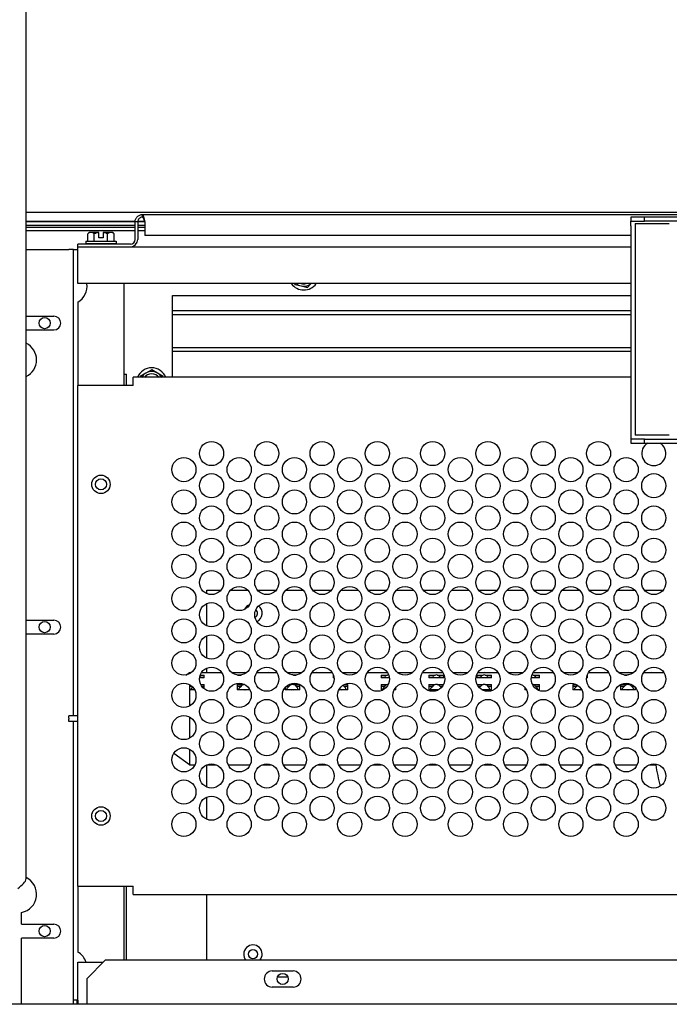
# Model space of a CAD drawing. Units: inches. Extents: x -1 to 275, y -173 to 171.
# Drawn here: x 181 to 190, y -137 to -124 of the extents above; entities that cross this region are included whole.
import ezdxf

# ---------------------------------------------------------------- set-up
doc = ezdxf.new("R2010")
doc.units = ezdxf.units.IN
doc.header["$LTSCALE"] = 16.666667
doc.header["$MEASUREMENT"] = 0
doc.layers.add('Symbols(Dexter)', color=7, linetype='Continuous', lineweight=20)
doc.layers.add('Visible Edges(Dexter)', color=7, linetype='Continuous', lineweight=25)

# ---------------------------------------------------------------- blocks, each defined once
blk = doc.blocks.new('A$C5DA20FC6')
at = {"layer": 'Visible Edges(Dexter)'}
for p, q in [((7.658, 29.729), (7.658, 42.929)), ((7.658, 38.769), (27.077, 38.769)), ((7.658, 38.644), (9.137, 38.644)), ((9.137, 38.643), (7.658, 38.643)), ((9.137, 38.4), (9.137, 38.641)), ((9.173, 38.641), (9.137, 38.641)), ((9.173, 38.644), (9.266, 38.644)), ((9.266, 38.643), (9.173, 38.643)), ((9.173, 38.641), (9.173, 38.4)), ((9.235, 38.703), (9.235, 38.739)), ((9.235, 38.739), (25.735, 38.739)), ((9.267, 38.641), (9.267, 38.453)), ((16.048, 38.701), (15.86, 38.701)), ((15.86, 38.701), (15.86, 38.649)), ((15.86, 38.649), (16.048, 38.649)), ((15.86, 38.587), (15.86, 38.649)), ((15.919, 38.618), (16.321, 38.618)), ((15.919, 38.618), (15.919, 35.743)), ((16.048, 38.649), (16.048, 38.701)), ((18.923, 38.701), (16.048, 38.701)), ((18.923, 38.649), (16.048, 38.649)), ((16.321, 38.618), (16.383, 38.618)), ((7.658, 38.596), (9.137, 38.596)), ((9.137, 38.563), (7.658, 38.563)), ((9.137, 38.516), (7.658, 38.516)), ((8.493, 38.377), (8.493, 38.477)), ((8.538, 38.497), (8.517, 38.497)), ((8.643, 38.497), (8.538, 38.497)), ((8.583, 38.377), (8.583, 38.477)), ((8.643, 38.497), (8.643, 38.494)), ((8.643, 38.425), (8.643, 38.494)), ((8.703, 38.494), (8.703, 38.497)), ((8.808, 38.497), (8.703, 38.497)), ((8.703, 38.494), (8.703, 38.425)), ((8.763, 38.377), (8.763, 38.477)), ((8.829, 38.497), (8.808, 38.497)), ((8.853, 38.377), (8.853, 38.477)), ((9.173, 38.596), (9.267, 38.596)), ((9.267, 38.563), (9.173, 38.563)), ((9.267, 38.516), (9.173, 38.516)), ((15.86, 38.587), (15.86, 35.753)), ((8.466, 38.377), (8.88, 38.377)), ((8.466, 38.377), (8.466, 38.346)), ((8.466, 38.346), (8.88, 38.346)), ((8.578, 38.346), (8.578, 38.337)), ((8.703, 38.425), (8.643, 38.425)), ((8.768, 38.346), (8.768, 38.337)), ((8.88, 38.377), (8.88, 38.346)), ((15.86, 38.453), (9.267, 38.453)), ((7.658, 38.266), (8.236, 38.266)), ((8.299, 38.266), (8.236, 38.266)), ((8.299, 31.939), (8.299, 38.266)), ((8.299, 38.266), (8.36, 38.266)), ((9.074, 38.337), (8.36, 38.337)), ((8.36, 38.301), (8.36, 38.337)), ((8.36, 38.203), (8.36, 38.301)), ((8.36, 38.301), (15.86, 38.301)), ((8.36, 37.801), (8.36, 38.203)), ((15.86, 37.801), (8.36, 37.801)), ((8.985, 37.801), (8.985, 36.419)), ((11.297, 37.801), (11.301, 37.79)), ((11.301, 37.79), (11.388, 37.77)), ((11.388, 37.77), (11.476, 37.749)), ((11.476, 37.749), (11.517, 37.793)), ((11.515, 37.795), (11.509, 37.801)), ((11.515, 37.795), (11.517, 37.793)), ((11.525, 37.801), (11.517, 37.793)), ((8.36, 37.549), (8.36, 36.419)), ((9.643, 37.641), (15.86, 37.641)), ((9.643, 36.53), (9.643, 37.641)), ((15.86, 37.431), (9.643, 37.431)), ((7.658, 37.359), (8.034, 37.359)), ((9.643, 37.383), (15.86, 37.383)), ((8.034, 37.172), (7.658, 37.172)), ((15.86, 36.931), (9.643, 36.931)), ((9.643, 36.883), (15.86, 36.883)), ((9.361, 36.633), (9.283, 36.588)), ((9.439, 36.588), (9.361, 36.633)), ((8.985, 36.574), (9.021, 36.574)), ((9.021, 36.419), (9.021, 36.574)), ((9.11, 36.419), (9.11, 36.53)), ((15.86, 36.53), (9.11, 36.53)), ((9.283, 36.588), (9.205, 36.543)), ((9.205, 36.543), (9.205, 36.53)), ((9.517, 36.543), (9.439, 36.588)), ((9.517, 36.53), (9.517, 36.543)), ((9.11, 36.419), (8.36, 36.419)), ((8.36, 29.625), (8.36, 36.419)), ((15.86, 35.753), (15.86, 35.69)), ((15.86, 35.69), (15.86, 35.638)), ((16.048, 35.69), (15.86, 35.69)), ((16.321, 35.743), (15.919, 35.743)), ((16.048, 35.638), (16.048, 35.69)), ((16.048, 35.69), (18.923, 35.69)), ((16.383, 35.743), (16.321, 35.743)), ((15.86, 35.638), (16.048, 35.638)), ((16.048, 35.638), (18.923, 35.638)), ((10.11, 33.594), (10.11, 33.641)), ((10.11, 33.641), (10.299, 33.641)), ((10.429, 33.641), (10.667, 33.641)), ((10.798, 33.641), (11.049, 33.641)), ((11.179, 33.641), (11.417, 33.641)), ((11.548, 33.641), (11.799, 33.641)), ((11.929, 33.641), (12.167, 33.641)), ((12.298, 33.641), (12.549, 33.641)), ((12.679, 33.641), (12.917, 33.641)), ((13.048, 33.641), (13.299, 33.641)), ((13.429, 33.641), (13.667, 33.641)), ((13.798, 33.641), (14.049, 33.641)), ((14.179, 33.641), (14.417, 33.641)), ((14.548, 33.641), (14.799, 33.641)), ((14.929, 33.641), (15.167, 33.641)), ((15.298, 33.641), (15.549, 33.641)), ((15.679, 33.641), (15.917, 33.641)), ((16.048, 33.641), (16.299, 33.641)), ((10.11, 33.157), (10.11, 33.46)), ((7.658, 33.234), (8.034, 33.234)), ((8.034, 33.047), (7.658, 33.047)), ((10.11, 32.719), (10.11, 33.022)), ((9.825, 32.491), (9.873, 32.524)), ((9.873, 32.524), (9.873, 32.522)), ((9.873, 32.522), (9.873, 32.507)), ((9.898, 32.522), (9.873, 32.522)), ((10.014, 32.471), (10.023, 32.458)), ((10.019, 32.491), (10.073, 32.491)), ((10.073, 32.522), (10.035, 32.522)), ((10.073, 32.522), (10.073, 32.524)), ((10.073, 32.524), (10.198, 32.524)), ((10.073, 32.451), (10.073, 32.491)), ((10.11, 32.524), (10.11, 32.585)), ((10.198, 32.524), (10.198, 32.522)), ((10.284, 32.522), (10.198, 32.522)), ((10.311, 32.522), (10.284, 32.522)), ((10.311, 32.522), (10.311, 32.522)), ((10.446, 32.524), (10.523, 32.524)), ((10.523, 32.524), (10.523, 32.522)), ((10.609, 32.522), (10.523, 32.522)), ((10.524, 32.491), (10.573, 32.491)), ((10.636, 32.522), (10.609, 32.522)), ((10.648, 32.522), (10.636, 32.522)), ((10.787, 32.524), (10.848, 32.524)), ((10.848, 32.524), (10.848, 32.522)), ((10.934, 32.522), (10.848, 32.522)), ((10.961, 32.522), (10.934, 32.522)), ((11.048, 32.522), (10.961, 32.522)), ((11.048, 32.522), (11.048, 32.524)), ((11.048, 32.524), (11.06, 32.524)), ((11.259, 32.522), (11.199, 32.522)), ((11.286, 32.522), (11.259, 32.522)), ((11.373, 32.522), (11.286, 32.522)), ((11.286, 32.491), (11.323, 32.491)), ((11.373, 32.522), (11.373, 32.524)), ((11.373, 32.524), (11.4, 32.524)), ((11.584, 32.522), (11.535, 32.522)), ((11.611, 32.522), (11.584, 32.522)), ((11.698, 32.522), (11.611, 32.522)), ((11.698, 32.522), (11.698, 32.524)), ((11.698, 32.524), (11.81, 32.524)), ((11.823, 32.491), (11.823, 32.451)), ((11.823, 32.491), (11.827, 32.491)), ((12.023, 32.522), (11.949, 32.522)), ((12.023, 32.522), (12.023, 32.524)), ((12.023, 32.524), (12.148, 32.524)), ((12.148, 32.524), (12.148, 32.522)), ((12.348, 32.522), (12.285, 32.522)), ((12.348, 32.522), (12.348, 32.524)), ((12.348, 32.524), (12.473, 32.524)), ((12.473, 32.524), (12.473, 32.522)), ((12.559, 32.522), (12.473, 32.522)), ((12.473, 32.491), (12.473, 32.451)), ((12.473, 32.491), (12.559, 32.491)), ((12.523, 32.458), (12.535, 32.474)), ((12.561, 32.522), (12.559, 32.522)), ((12.696, 32.524), (12.798, 32.524)), ((12.798, 32.524), (12.798, 32.522)), ((12.884, 32.522), (12.798, 32.522)), ((12.898, 32.522), (12.884, 32.522)), ((13.037, 32.524), (13.123, 32.524)), ((13.123, 32.524), (13.123, 32.522)), ((13.209, 32.522), (13.123, 32.522)), ((13.123, 32.491), (13.123, 32.451)), ((13.123, 32.491), (13.209, 32.491)), ((13.173, 32.458), (13.185, 32.474)), ((13.236, 32.522), (13.209, 32.522)), ((13.311, 32.522), (13.236, 32.522)), ((13.236, 32.491), (13.323, 32.491)), ((13.261, 32.474), (13.273, 32.458)), ((13.323, 32.451), (13.323, 32.491)), ((13.446, 32.524), (13.448, 32.524)), ((13.448, 32.524), (13.448, 32.523)), ((13.534, 32.522), (13.449, 32.522)), ((13.561, 32.522), (13.534, 32.522)), ((13.648, 32.522), (13.561, 32.522)), ((13.648, 32.522), (13.648, 32.524)), ((13.648, 32.524), (13.65, 32.524)), ((13.773, 32.491), (13.773, 32.451)), ((13.773, 32.491), (13.859, 32.491)), ((13.859, 32.522), (13.785, 32.522)), ((13.823, 32.458), (13.835, 32.474)), ((13.886, 32.522), (13.859, 32.522)), ((13.973, 32.522), (13.886, 32.522)), ((13.886, 32.491), (13.973, 32.491)), ((13.911, 32.474), (13.923, 32.458)), ((13.973, 32.522), (13.973, 32.524)), ((13.973, 32.524), (14.06, 32.524)), ((13.973, 32.451), (13.973, 32.491)), ((14.211, 32.522), (14.199, 32.522)), ((14.298, 32.522), (14.211, 32.522)), ((14.298, 32.522), (14.298, 32.524)), ((14.298, 32.524), (14.4, 32.524)), ((14.536, 32.522), (14.535, 32.522)), ((14.623, 32.522), (14.536, 32.522)), ((14.536, 32.491), (14.623, 32.491)), ((14.561, 32.474), (14.573, 32.458)), ((14.623, 32.522), (14.623, 32.524)), ((14.623, 32.524), (14.748, 32.524)), ((14.623, 32.451), (14.623, 32.491)), ((14.748, 32.524), (14.748, 32.522)), ((14.811, 32.522), (14.748, 32.522)), ((14.948, 32.523), (14.948, 32.524)), ((14.948, 32.524), (15.073, 32.524)), ((15.073, 32.524), (15.073, 32.522)), ((15.148, 32.522), (15.073, 32.522)), ((15.269, 32.491), (15.273, 32.491)), ((15.273, 32.451), (15.273, 32.491)), ((15.287, 32.524), (15.398, 32.524)), ((15.398, 32.524), (15.398, 32.522)), ((15.484, 32.522), (15.398, 32.522)), ((15.511, 32.522), (15.484, 32.522)), ((15.561, 32.522), (15.511, 32.522)), ((15.696, 32.524), (15.723, 32.524)), ((15.723, 32.524), (15.723, 32.522)), ((15.809, 32.522), (15.723, 32.522)), ((15.774, 32.491), (15.809, 32.491)), ((15.836, 32.522), (15.809, 32.522)), ((15.898, 32.522), (15.836, 32.522)), ((16.037, 32.524), (16.048, 32.524)), ((16.048, 32.524), (16.048, 32.522)), ((16.134, 32.522), (16.048, 32.522)), ((16.161, 32.522), (16.134, 32.522)), ((16.248, 32.522), (16.161, 32.522)), ((16.248, 32.522), (16.248, 32.524)), ((16.248, 32.524), (16.31, 32.524)), ((9.873, 32.361), (9.873, 32.288)), ((9.873, 32.361), (9.873, 32.361)), ((9.873, 32.361), (9.873, 32.361)), ((9.908, 32.337), (9.873, 32.337)), ((10.073, 32.451), (10.01, 32.451)), ((10.073, 32.458), (10.023, 32.458)), ((10.029, 32.451), (10.023, 32.458)), ((10.026, 32.361), (10.073, 32.361)), ((10.046, 32.454), (10.041, 32.451)), ((10.073, 32.337), (10.041, 32.337)), ((10.043, 32.458), (10.046, 32.454)), ((10.073, 32.304), (10.073, 32.361)), ((10.523, 32.361), (10.523, 32.288)), ((10.523, 32.361), (10.609, 32.361)), ((10.573, 32.337), (10.523, 32.337)), ((10.573, 32.337), (10.55, 32.314)), ((10.573, 32.337), (10.585, 32.349)), ((11.223, 32.337), (11.189, 32.337)), ((11.223, 32.337), (11.2, 32.314)), ((11.223, 32.337), (11.235, 32.349)), ((11.224, 32.361), (11.259, 32.361)), ((11.286, 32.361), (11.373, 32.361)), ((11.311, 32.349), (11.323, 32.337)), ((11.373, 32.337), (11.323, 32.337)), ((11.346, 32.314), (11.323, 32.337)), ((11.373, 32.288), (11.373, 32.361)), ((11.835, 32.458), (11.823, 32.458)), ((11.836, 32.451), (11.823, 32.451)), ((11.961, 32.349), (11.973, 32.337)), ((12.023, 32.337), (11.973, 32.337)), ((11.996, 32.314), (11.973, 32.337)), ((11.974, 32.361), (12.023, 32.361)), ((12.023, 32.288), (12.023, 32.361)), ((12.523, 32.458), (12.473, 32.458)), ((12.559, 32.451), (12.473, 32.451)), ((12.473, 32.361), (12.473, 32.288)), ((12.473, 32.361), (12.559, 32.361)), ((12.523, 32.337), (12.473, 32.337)), ((12.5, 32.454), (12.502, 32.458)), ((12.505, 32.451), (12.5, 32.454)), ((12.523, 32.337), (12.5, 32.314)), ((12.523, 32.458), (12.517, 32.451)), ((12.523, 32.337), (12.535, 32.349)), ((12.586, 32.451), (12.559, 32.451)), ((12.586, 32.451), (12.586, 32.451)), ((13.173, 32.458), (13.123, 32.458)), ((13.209, 32.451), (13.123, 32.451)), ((13.123, 32.361), (13.123, 32.288)), ((13.123, 32.361), (13.209, 32.361)), ((13.173, 32.337), (13.123, 32.337)), ((13.15, 32.454), (13.152, 32.458)), ((13.155, 32.451), (13.15, 32.454)), ((13.173, 32.337), (13.15, 32.314)), ((13.173, 32.458), (13.167, 32.451)), ((13.173, 32.337), (13.185, 32.349)), ((13.236, 32.451), (13.209, 32.451)), ((13.323, 32.451), (13.236, 32.451)), ((13.236, 32.361), (13.32, 32.361)), ((13.261, 32.349), (13.273, 32.337)), ((13.323, 32.458), (13.273, 32.458)), ((13.279, 32.451), (13.273, 32.458)), ((13.306, 32.337), (13.273, 32.337)), ((13.291, 32.319), (13.273, 32.337)), ((13.296, 32.454), (13.291, 32.451)), ((13.293, 32.458), (13.296, 32.454)), ((13.823, 32.458), (13.773, 32.458)), ((13.859, 32.451), (13.773, 32.451)), ((13.776, 32.361), (13.859, 32.361)), ((13.823, 32.337), (13.791, 32.337)), ((13.8, 32.454), (13.802, 32.458)), ((13.805, 32.451), (13.8, 32.454)), ((13.823, 32.337), (13.805, 32.32)), ((13.823, 32.458), (13.817, 32.451)), ((13.823, 32.337), (13.835, 32.349)), ((13.886, 32.451), (13.859, 32.451)), ((13.973, 32.451), (13.886, 32.451)), ((13.886, 32.361), (13.973, 32.361)), ((13.911, 32.349), (13.923, 32.337)), ((13.973, 32.458), (13.923, 32.458)), ((13.929, 32.451), (13.923, 32.458)), ((13.973, 32.337), (13.923, 32.337)), ((13.946, 32.314), (13.923, 32.337)), ((13.946, 32.454), (13.941, 32.451)), ((13.943, 32.458), (13.946, 32.454)), ((13.973, 32.288), (13.973, 32.361)), ((14.536, 32.451), (14.51, 32.451)), ((14.623, 32.451), (14.536, 32.451)), ((14.536, 32.361), (14.623, 32.361)), ((14.561, 32.349), (14.573, 32.337)), ((14.623, 32.458), (14.573, 32.458)), ((14.579, 32.451), (14.573, 32.458)), ((14.623, 32.337), (14.573, 32.337)), ((14.596, 32.314), (14.573, 32.337)), ((14.596, 32.454), (14.591, 32.451)), ((14.593, 32.458), (14.596, 32.454)), ((14.623, 32.288), (14.623, 32.361)), ((15.073, 32.361), (15.073, 32.288)), ((15.073, 32.361), (15.123, 32.361)), ((15.123, 32.337), (15.073, 32.337)), ((15.123, 32.337), (15.1, 32.314)), ((15.123, 32.337), (15.135, 32.349)), ((15.273, 32.451), (15.26, 32.451)), ((15.273, 32.458), (15.261, 32.458)), ((15.723, 32.36), (15.723, 32.288)), ((15.773, 32.337), (15.723, 32.337)), ((15.724, 32.361), (15.809, 32.361)), ((15.773, 32.337), (15.75, 32.314)), ((15.773, 32.337), (15.785, 32.349)), ((15.836, 32.361), (15.873, 32.361)), ((15.861, 32.349), (15.873, 32.337)), ((15.908, 32.337), (15.873, 32.337)), ((15.896, 32.314), (15.873, 32.337)), ((9.873, 32.288), (9.873, 32.265)), ((9.945, 32.288), (9.873, 32.288)), ((9.873, 32.265), (9.873, 32.069)), ((9.915, 32.33), (9.9, 32.314)), ((9.9, 32.288), (9.9, 32.314)), ((10.609, 32.288), (10.523, 32.288)), ((10.55, 32.288), (10.55, 32.314)), ((10.636, 32.288), (10.609, 32.288)), ((10.695, 32.288), (10.636, 32.288)), ((11.173, 32.32), (11.173, 32.288)), ((11.259, 32.288), (11.173, 32.288)), ((11.2, 32.288), (11.2, 32.314)), ((11.286, 32.288), (11.259, 32.288)), ((11.373, 32.288), (11.286, 32.288)), ((11.346, 32.288), (11.346, 32.314)), ((11.909, 32.288), (11.901, 32.288)), ((11.936, 32.288), (11.909, 32.288)), ((12.023, 32.288), (11.936, 32.288)), ((11.996, 32.288), (11.996, 32.314)), ((12.498, 32.288), (12.473, 32.288)), ((12.5, 32.289), (12.5, 32.314)), ((12.673, 32.288), (12.651, 32.288)), ((12.673, 32.288), (12.673, 32.32)), ((13.209, 32.288), (13.123, 32.288)), ((13.15, 32.288), (13.15, 32.314)), ((13.236, 32.288), (13.209, 32.288)), ((13.248, 32.288), (13.236, 32.288)), ((13.859, 32.288), (13.849, 32.288)), ((13.886, 32.288), (13.859, 32.288)), ((13.973, 32.288), (13.886, 32.288)), ((13.946, 32.288), (13.946, 32.314)), ((14.423, 32.321), (14.423, 32.288)), ((14.445, 32.288), (14.423, 32.288)), ((14.596, 32.289), (14.596, 32.314)), ((14.623, 32.288), (14.599, 32.288)), ((15.159, 32.288), (15.073, 32.288)), ((15.1, 32.288), (15.1, 32.314)), ((15.186, 32.288), (15.159, 32.288)), ((15.195, 32.288), (15.186, 32.288)), ((15.809, 32.288), (15.723, 32.288)), ((15.75, 32.288), (15.75, 32.314)), ((15.836, 32.288), (15.809, 32.288)), ((15.923, 32.288), (15.836, 32.288)), ((15.896, 32.288), (15.896, 32.314)), ((15.923, 32.288), (15.923, 32.321)), ((8.36, 31.939), (8.235, 31.939)), ((8.235, 31.904), (8.235, 31.939)), ((8.235, 31.904), (8.235, 31.894)), ((8.235, 31.859), (8.235, 31.894)), ((8.36, 31.859), (8.235, 31.859)), ((8.299, 28.078), (8.299, 31.859)), ((9.873, 31.924), (9.873, 31.772)), ((9.873, 31.772), (9.873, 31.632)), ((9.873, 31.274), (9.66, 31.427)), ((9.873, 31.486), (9.873, 31.274)), ((9.873, 31.274), (9.949, 31.274)), ((10.11, 30.969), (10.11, 31.272)), ((10.116, 31.274), (10.231, 31.274)), ((10.398, 31.274), (10.699, 31.274)), ((10.866, 31.274), (10.981, 31.274)), ((11.148, 31.274), (11.449, 31.274)), ((11.616, 31.274), (11.731, 31.274)), ((11.898, 31.274), (12.199, 31.274)), ((12.366, 31.274), (12.481, 31.274)), ((12.648, 31.274), (12.949, 31.274)), ((13.116, 31.274), (13.231, 31.274)), ((13.398, 31.274), (13.699, 31.274)), ((13.866, 31.274), (13.981, 31.274)), ((14.148, 31.274), (14.449, 31.274)), ((14.616, 31.274), (14.731, 31.274)), ((14.898, 31.274), (15.199, 31.274)), ((15.366, 31.274), (15.481, 31.274)), ((15.648, 31.274), (15.949, 31.274)), ((16.116, 31.274), (16.2, 31.274)), ((10.11, 30.532), (10.11, 30.835)), ((8.36, 29.625), (8.36, 28.732)), ((8.36, 29.625), (9.11, 29.625)), ((8.985, 29.625), (8.985, 28.62)), ((9.021, 28.62), (9.021, 29.625)), ((9.11, 29.515), (9.11, 29.625)), ((9.11, 29.515), (25.86, 29.515)), ((10.11, 28.62), (10.11, 29.515)), ((7.597, 29.109), (7.597, 29.27)), ((7.597, 29.109), (8.034, 29.109)), ((7.597, 28.023), (7.597, 28.922)), ((8.034, 28.922), (7.597, 28.922)), ((8.36, 28.078), (8.36, 28.593)), ((8.36, 28.593), (8.704, 28.593)), ((8.482, 28.37), (8.732, 28.62)), ((26.076, 28.62), (8.732, 28.62)), ((10.997, 28.475), (11.279, 28.475)), ((8.482, 28.37), (8.482, 28.085)), ((11.211, 28.391), (11.066, 28.391)), ((11.279, 28.257), (10.997, 28.257)), ((8.36, 28.078), (8.299, 28.078)), ((8.299, 28.023), (8.299, 28.078)), ((8.347, 28.078), (8.347, 28.023)), ((8.36, 28.078), (8.36, 28.023)), ((8.482, 28.085), (8.482, 28.023)), ((32.048, 28.023), (7.107, 28.023))]:
    blk.add_line(p, q, dxfattribs=at)
for centre, radius in [((7.909, 37.266), 0.076), ((10.173, 35.496), 0.164), ((10.923, 35.496), 0.164), ((11.673, 35.496), 0.164), ((12.423, 35.496), 0.164), ((13.173, 35.496), 0.164), ((13.923, 35.496), 0.164), ((14.673, 35.496), 0.164), ((15.423, 35.496), 0.164), ((9.798, 35.278), 0.164), ((10.548, 35.278), 0.164), ((11.298, 35.278), 0.164), ((12.048, 35.278), 0.164), ((12.798, 35.278), 0.164), ((13.548, 35.278), 0.164), ((14.298, 35.278), 0.164), ((15.048, 35.278), 0.164), ((15.798, 35.278), 0.164), ((8.673, 35.078), 0.125), ((8.673, 35.078), 0.0745), ((10.173, 35.059), 0.164), ((10.923, 35.059), 0.164), ((11.673, 35.059), 0.164), ((12.423, 35.059), 0.164), ((13.173, 35.059), 0.164), ((13.923, 35.059), 0.164), ((14.673, 35.059), 0.164), ((15.423, 35.059), 0.164), ((16.173, 35.059), 0.164), ((9.798, 34.84), 0.164), ((10.548, 34.84), 0.164), ((11.298, 34.84), 0.164), ((12.048, 34.84), 0.164), ((12.798, 34.84), 0.164), ((13.548, 34.84), 0.164), ((14.298, 34.84), 0.164), ((15.048, 34.84), 0.164), ((15.798, 34.84), 0.164), ((10.173, 34.621), 0.164), ((10.923, 34.621), 0.164), ((11.673, 34.621), 0.164), ((12.423, 34.621), 0.164), ((13.173, 34.621), 0.164), ((13.923, 34.621), 0.164), ((14.673, 34.621), 0.164), ((15.423, 34.621), 0.164), ((16.173, 34.621), 0.164), ((9.798, 34.403), 0.164), ((10.548, 34.403), 0.164), ((11.298, 34.403), 0.164), ((12.048, 34.403), 0.164), ((12.798, 34.403), 0.164), ((13.548, 34.403), 0.164), ((14.298, 34.403), 0.164), ((15.048, 34.403), 0.164), ((15.798, 34.403), 0.164), ((10.173, 34.184), 0.164), ((10.923, 34.184), 0.164), ((11.673, 34.184), 0.164), ((12.423, 34.184), 0.164), ((13.173, 34.184), 0.164), ((13.923, 34.184), 0.164), ((14.673, 34.184), 0.164), ((15.423, 34.184), 0.164), ((16.173, 34.184), 0.164), ((9.798, 33.965), 0.164), ((10.548, 33.965), 0.164), ((11.298, 33.965), 0.164), ((12.048, 33.965), 0.164), ((12.798, 33.965), 0.164), ((13.548, 33.965), 0.164), ((14.298, 33.965), 0.164), ((15.048, 33.965), 0.164), ((15.798, 33.965), 0.164), ((10.173, 33.746), 0.164), ((10.923, 33.746), 0.164), ((11.673, 33.746), 0.164), ((12.423, 33.746), 0.164), ((13.173, 33.746), 0.164), ((13.923, 33.746), 0.164), ((14.673, 33.746), 0.164), ((15.423, 33.746), 0.164), ((16.173, 33.746), 0.164), ((9.798, 33.528), 0.164), ((10.548, 33.528), 0.164), ((11.298, 33.528), 0.164), ((12.048, 33.528), 0.164), ((12.798, 33.528), 0.164), ((13.548, 33.528), 0.164), ((14.298, 33.528), 0.164), ((15.048, 33.528), 0.164), ((15.798, 33.528), 0.164), ((10.173, 33.309), 0.164), ((10.923, 33.309), 0.164), ((11.673, 33.309), 0.164), ((12.423, 33.309), 0.164), ((13.173, 33.309), 0.164), ((13.923, 33.309), 0.164), ((14.673, 33.309), 0.164), ((15.423, 33.309), 0.164), ((16.173, 33.309), 0.164), ((7.909, 33.141), 0.076), ((9.798, 33.09), 0.164), ((10.548, 33.09), 0.164), ((11.298, 33.09), 0.164), ((12.048, 33.09), 0.164), ((12.798, 33.09), 0.164), ((13.548, 33.09), 0.164), ((14.298, 33.09), 0.164), ((15.048, 33.09), 0.164), ((15.798, 33.09), 0.164), ((10.173, 32.871), 0.164), ((10.923, 32.871), 0.164), ((11.673, 32.871), 0.164), ((12.423, 32.871), 0.164), ((13.173, 32.871), 0.164), ((13.923, 32.871), 0.164), ((14.673, 32.871), 0.164), ((15.423, 32.871), 0.164), ((16.173, 32.871), 0.164), ((9.798, 32.653), 0.164), ((10.548, 32.653), 0.164), ((11.298, 32.653), 0.164), ((12.048, 32.653), 0.164), ((12.798, 32.653), 0.164), ((13.548, 32.653), 0.164), ((14.298, 32.653), 0.164), ((15.048, 32.653), 0.164), ((15.798, 32.653), 0.164), ((10.173, 32.434), 0.164), ((10.923, 32.434), 0.164), ((11.673, 32.434), 0.164), ((12.423, 32.434), 0.164), ((13.173, 32.434), 0.164), ((13.923, 32.434), 0.164), ((14.673, 32.434), 0.164), ((15.423, 32.434), 0.164), ((16.173, 32.434), 0.164), ((9.798, 32.215), 0.164), ((10.548, 32.215), 0.164), ((11.298, 32.215), 0.164), ((12.048, 32.215), 0.164), ((12.798, 32.215), 0.164), ((13.548, 32.215), 0.164), ((14.298, 32.215), 0.164), ((15.048, 32.215), 0.164), ((15.798, 32.215), 0.164), ((10.173, 31.996), 0.164), ((10.923, 31.996), 0.164), ((11.673, 31.996), 0.164), ((12.423, 31.996), 0.164), ((13.173, 31.996), 0.164), ((13.923, 31.996), 0.164), ((14.673, 31.996), 0.164), ((15.423, 31.996), 0.164), ((16.173, 31.996), 0.164), ((9.798, 31.778), 0.164), ((10.548, 31.778), 0.164), ((11.298, 31.778), 0.164), ((12.048, 31.778), 0.164), ((12.798, 31.778), 0.164), ((13.548, 31.778), 0.164), ((14.298, 31.778), 0.164), ((15.048, 31.778), 0.164), ((15.798, 31.778), 0.164), ((10.173, 31.559), 0.164), ((10.923, 31.559), 0.164), ((11.673, 31.559), 0.164), ((12.423, 31.559), 0.164), ((13.173, 31.559), 0.164), ((13.923, 31.559), 0.164), ((14.673, 31.559), 0.164), ((15.423, 31.559), 0.164), ((16.173, 31.559), 0.164), ((9.798, 31.34), 0.164), ((10.548, 31.34), 0.164), ((11.298, 31.34), 0.164), ((12.048, 31.34), 0.164), ((12.798, 31.34), 0.164), ((13.548, 31.34), 0.164), ((14.298, 31.34), 0.164), ((15.048, 31.34), 0.164), ((15.798, 31.34), 0.164), ((10.173, 31.121), 0.164), ((10.923, 31.121), 0.164), ((11.673, 31.121), 0.164), ((12.423, 31.121), 0.164), ((13.173, 31.121), 0.164), ((13.923, 31.121), 0.164), ((14.673, 31.121), 0.164), ((15.423, 31.121), 0.164), ((16.173, 31.121), 0.164), ((9.798, 30.903), 0.164), ((10.548, 30.903), 0.164), ((11.298, 30.903), 0.164), ((12.048, 30.903), 0.164), ((12.798, 30.903), 0.164), ((13.548, 30.903), 0.164), ((14.298, 30.903), 0.164), ((15.048, 30.903), 0.164), ((15.798, 30.903), 0.164), ((10.173, 30.684), 0.164), ((10.923, 30.684), 0.164), ((11.673, 30.684), 0.164), ((12.423, 30.684), 0.164), ((13.173, 30.684), 0.164), ((13.923, 30.684), 0.164), ((14.673, 30.684), 0.164), ((15.423, 30.684), 0.164), ((16.173, 30.684), 0.164), ((8.673, 30.578), 0.125), ((8.673, 30.578), 0.0745), ((9.798, 30.465), 0.164), ((10.548, 30.465), 0.164), ((11.298, 30.465), 0.164), ((12.048, 30.465), 0.164), ((12.798, 30.465), 0.164), ((13.548, 30.465), 0.164), ((14.298, 30.465), 0.164), ((15.048, 30.465), 0.164), ((15.798, 30.465), 0.164), ((7.909, 29.016), 0.076), ((10.735, 28.703), 0.0625), ((11.138, 28.367), 0.076)]:
    blk.add_circle(centre, radius, dxfattribs=at)
for centre, radius, start, end in [((8.673, 38.276), 0.27, 125.2644, 131.8103), ((8.673, 38.276), 0.221, 97.8154, 114.0948), ((8.673, 38.276), 0.221, 65.9052, 82.1846), ((8.673, 38.276), 0.27, 48.1897, 54.7356), ((9.074, 38.4), 0.0984, 270, 0), ((9.074, 38.4), 0.0625, 270, 0), ((8.235, 37.766), 0.25, 300, 8.2562), ((11.424, 37.922), 0.207, 215.5491, 324.4509), ((11.424, 37.922), 0.156, 230.4865, 256.9082), ((11.424, 37.922), 0.156, 256.9082, 305.8207), ((11.424, 37.922), 0.125, 254.6535, 285.3465), ((8.034, 37.266), 0.0938, 270, 90), ((7.55, 36.766), 0.25, 295.6309, 64.3691), ((9.361, 36.453), 0.207, 21.7484, 158.2516), ((9.361, 36.453), 0.156, 60, 120), ((9.361, 36.453), 0.156, 120, 150.5498), ((9.361, 36.453), 0.125, 37.9217, 142.0783), ((9.361, 36.453), 0.156, 29.4502, 60), ((16.173, 35.496), 0.164, 119.5272, 60.4728), ((10.735, 33.328), 0.125, 111.4842, 154.7537), ((10.735, 33.328), 0.125, 295.2964, 52.9807), ((10.735, 33.328), 0.0625, 296.7359, 51.5412), ((8.034, 33.141), 0.0938, 270, 90), ((10.298, 32.478), 0.0465, 73.1259, 106.8741), ((10.623, 32.478), 0.0465, 73.1259, 106.8741), ((10.948, 32.478), 0.0465, 73.1259, 106.8741), ((11.273, 32.478), 0.0465, 73.1259, 106.8741), ((11.598, 32.478), 0.0465, 73.1259, 106.8741), ((12.573, 32.478), 0.0465, 104.6578, 106.8741), ((12.898, 32.478), 0.0465, 87.0598, 106.8741), ((13.223, 32.478), 0.0465, 73.1259, 106.8741), ((13.548, 32.478), 0.0465, 73.1259, 106.8741), ((13.873, 32.478), 0.0465, 73.1259, 106.8741), ((14.198, 32.478), 0.0465, 73.1259, 91.7684), ((14.523, 32.478), 0.0465, 73.1259, 74.2564), ((15.498, 32.478), 0.0465, 73.1259, 106.8741), ((15.823, 32.478), 0.0465, 73.1259, 106.8741), ((16.148, 32.478), 0.0465, 73.1259, 106.8741), ((18.798, 31.649), 2.625, 188.2132, 194.7483), ((7.55, 29.516), 0.25, 280.8069, 64.3691), ((8.034, 29.016), 0.0938, 270, 90), ((8.235, 28.516), 0.25, 17.9869, 60), ((10.735, 28.703), 0.125, 318.578, 221.422), ((10.997, 28.366), 0.109, 90, 270), ((11.279, 28.366), 0.109, 270, 90)]:
    blk.add_arc(centre, radius, start, end, dxfattribs=at)
for centre, major_axis, ratio, start_param, end_param in [((8.538, 38.276), (0, 0.221), 0.5, 0, 0.420534), ((8.538, 38.276), (0, 0.221), 0.5, 5.862651, 6.283185), ((8.808, 38.276), (0, 0.221), 0.5, 0, 0.420534), ((8.808, 38.276), (0, 0.221), 0.5, 5.862651, 6.283185), ((11.273, 32.45), (-0.0465, 0), 0.91706, 4.41788, 4.857748), ((11.273, 32.45), (0.0465, 0), 0.91706, 1.163026, 1.276287), ((12.573, 32.45), (0.0465, 0), 0.91706, 1.865305, 2.530727), ((12.573, 32.45), (-0.0465, 0), 0.91706, 4.632652, 5.006898), ((13.223, 32.45), (0.0465, 0), 0.91706, 1.865305, 2.530727), ((13.223, 32.45), (-0.0465, 0), 0.91706, 4.41788, 5.006898), ((13.223, 32.45), (0.0465, 0), 0.91706, 0.610865, 1.276287), ((13.873, 32.45), (0.0465, 0), 0.91706, 1.865305, 2.530727), ((13.873, 32.45), (-0.0465, 0), 0.91706, 4.41788, 5.006898), ((13.873, 32.45), (0.0465, 0), 0.91706, 0.610865, 1.276287), ((14.523, 32.45), (-0.0465, 0), 0.91706, 4.41788, 4.770049), ((14.523, 32.45), (0.0465, 0), 0.91706, 0.610865, 1.276287), ((15.823, 32.45), (0.0465, 0), 0.91706, 1.865305, 1.98116), ((15.823, 32.45), (-0.0465, 0), 0.91706, 4.554271, 5.006898), ((10.623, 32.33), (0.0465, 0), 0.681998, 1.865305, 2.530727), ((10.623, 32.33), (-0.0465, 0), 0.681998, 4.764955, 5.006898), ((11.273, 32.33), (0.0465, 0), 0.681998, 1.865305, 2.530727), ((11.273, 32.33), (-0.0465, 0), 0.681998, 4.41788, 5.006898), ((11.273, 32.33), (0.0465, 0), 0.681998, 0.610865, 1.276287), ((11.923, 32.33), (0.0465, 0), 0.681998, 0.610865, 0.724446), ((12.573, 32.33), (0.0465, 0), 0.681998, 1.865305, 2.530727), ((12.573, 32.41), (0.0465, 0), 0.91706, 1.276287, 1.865305), ((12.573, 32.33), (-0.0465, 0), 0.681998, 4.755077, 5.006898), ((13.223, 32.33), (0.0465, 0), 0.681998, 1.865305, 2.530727), ((13.223, 32.41), (0.0465, 0), 0.91706, 1.276287, 1.865305), ((13.223, 32.33), (-0.0465, 0), 0.681998, 4.41788, 5.006898), ((13.223, 32.33), (0.0465, 0), 0.681998, 0.610865, 1.276287), ((13.873, 32.33), (0.0465, 0), 0.681998, 1.865305, 2.530727), ((13.873, 32.41), (0.0465, 0), 0.91706, 1.276287, 1.865305), ((13.873, 32.33), (-0.0465, 0), 0.681998, 4.41788, 5.006898), ((13.873, 32.33), (0.0465, 0), 0.681998, 0.610865, 1.276287), ((14.523, 32.41), (0.0465, 0), 0.91706, 1.276287, 1.844978), ((14.523, 32.33), (-0.0465, 0), 0.681998, 4.41788, 4.647787), ((14.523, 32.33), (0.0465, 0), 0.681998, 0.610865, 1.276287), ((15.173, 32.33), (0.0465, 0), 0.681998, 2.402183, 2.530727), ((15.823, 32.33), (0.0465, 0), 0.681998, 1.865305, 2.530727), ((15.823, 32.33), (-0.0465, 0), 0.681998, 4.41788, 5.006898), ((15.823, 32.33), (0.0465, 0), 0.681998, 0.610865, 1.276287), ((10.623, 32.257), (0.0465, 0), 0.681998, 1.276287, 1.865305), ((11.273, 32.257), (0.0465, 0), 0.681998, 1.276287, 1.865305), ((11.923, 32.257), (0.0465, 0), 0.681998, 1.276287, 1.865305), ((13.223, 32.257), (0.0465, 0), 0.681998, 1.276287, 1.865305), ((13.873, 32.257), (0.0465, 0), 0.681998, 1.276287, 1.865305), ((15.173, 32.257), (0.0465, 0), 0.681998, 1.276287, 1.865305), ((15.823, 32.257), (0.0465, 0), 0.681998, 1.276287, 1.865305)]:
    blk.add_ellipse(centre, major_axis=major_axis, ratio=ratio, start_param=start_param, end_param=end_param, dxfattribs=at)
for points, knots in [([(9.137, 38.641), (9.137, 38.654), (9.14, 38.667), (9.15, 38.691), (9.157, 38.702), (9.176, 38.72), (9.187, 38.727), (9.211, 38.737), (9.223, 38.739), (9.235, 38.739)], [0, 0, 0, 0, 0.1016884, 0.1016884, 0.2033286, 0.2033286, 0.3049687, 0.3049687, 0.401826, 0.401826, 0.401826, 0.401826]), ([(9.235, 38.703), (9.227, 38.703), (9.218, 38.701), (9.203, 38.694), (9.196, 38.689), (9.184, 38.678), (9.18, 38.671), (9.174, 38.656), (9.173, 38.648), (9.173, 38.641)], [0, 0, 0, 0, 0.0683509, 0.0683509, 0.136671, 0.136671, 0.1996024, 0.1996024, 0.2625339, 0.2625339, 0.2625339, 0.2625339]), ([(9.235, 38.739), (9.238, 38.739), (9.241, 38.736), (9.246, 38.726), (9.249, 38.719), (9.254, 38.7), (9.256, 38.689), (9.262, 38.665), (9.264, 38.653), (9.267, 38.641)], [0, 0, 0, 0, 0.1016884, 0.1016884, 0.2033286, 0.2033286, 0.3049687, 0.3049687, 0.401826, 0.401826, 0.401826, 0.401826]), ([(9.267, 38.641), (9.264, 38.649), (9.261, 38.658), (9.256, 38.673), (9.253, 38.68), (9.248, 38.691), (9.245, 38.696), (9.24, 38.702), (9.238, 38.703), (9.235, 38.703)], [0, 0, 0, 0, 0.0683509, 0.0683509, 0.136671, 0.136671, 0.1996024, 0.1996024, 0.2625339, 0.2625339, 0.2625339, 0.2625339])]:
    blk.add_open_spline(points, degree=3, knots=knots, dxfattribs=at)
blk.add_open_spline([(7.544, 29.595), (7.603, 29.64), (7.658, 29.685), (7.658, 29.729)], degree=3, dxfattribs=at)

msp = doc.modelspace()

# ---------------------------------------------------------------- block references
at = {"layer": 'Symbols(Dexter)'}
msp.add_blockref('A$C5DA20FC6', (173.161, -165.0397), dxfattribs=at)

doc.saveas('drawing.dxf')
